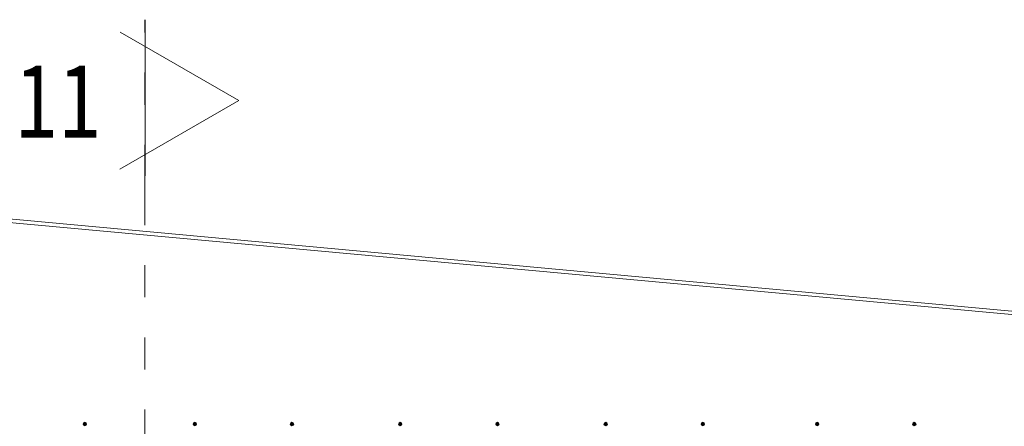
# Model space of a CAD drawing. Units: inches. Extents: x -238 to -120, y -60 to -1.
# Drawn here: x -132 to -129, y -49 to -48 of the extents above; entities that cross this region are included whole.
import ezdxf
from ezdxf.enums import TextEntityAlignment as Align

# ---------------------------------------------------------------- set-up
doc = ezdxf.new("R2010")
doc.units = ezdxf.units.IN
doc.header["$MEASUREMENT"] = 0
doc.linetypes.add('DIVIDE2', pattern=[0.625, 0.25, -0.125, 0, -0.125, 0, -0.125])
doc.layers.get('0').update_dxf_attribs({"lineweight": 0})
doc.layers.add('ALZADOS_8_9_10_11_12', color=7, linetype='Continuous', lineweight=0)
doc.styles.add('Dibac1', font='ARIAL.TTF')

# ---------------------------------------------------------------- blocks, each defined once
blk = doc.blocks.new('Flechacu')
at = {"color": 0, "linetype": 'ByBlock', "lineweight": -2}
for p, q in [((0, 0), (-0.1609, -0.2788)), ((0.1607, -0.2784), (0, 0)), ((-0.1763, -0.2197), (0.19, -0.2197))]:
    blk.add_line(p, q, dxfattribs=at)

msp = doc.modelspace()

# ---------------------------------------------------------------- linework, layer by layer
at = {"layer": 'ALZADOS_8_9_10_11_12', "color": 3, "linetype": 'DIVIDE2'}
msp.add_line((-131.3059, -50.7822), (-131.3059, -47.6676), dxfattribs=at)
msp.add_line((-131.3059, -50.7822), (-131.3059, -47.6676), dxfattribs=at)
at = {"layer": 'ALZADOS_8_9_10_11_12', "color": 8}
for p, q in [((-132.0497, -48.2589), (-123.7016, -49.0259)), ((-132.0414, -48.2705), (-124.7594, -48.9395)), ((-131.498, -48.9274), (-131.4879, -48.9274)), ((-131.493, -48.9325), (-131.493, -48.9223)), ((-131.1456, -48.9274), (-131.1557, -48.9274)), ((-131.1506, -48.9325), (-131.1506, -48.9223)), ((-130.8529, -48.9274), (-130.8428, -48.9274)), ((-130.8478, -48.9325), (-130.8478, -48.9223)), ((-130.5055, -48.9274), (-130.5156, -48.9274)), ((-130.5105, -48.9325), (-130.5105, -48.9223)), ((-130.2128, -48.9274), (-130.2027, -48.9274)), ((-130.2077, -48.9325), (-130.2077, -48.9223)), ((-129.8654, -48.9274), (-129.8755, -48.9274)), ((-129.8704, -48.9325), (-129.8704, -48.9223)), ((-129.5727, -48.9274), (-129.5626, -48.9274)), ((-129.5677, -48.9325), (-129.5677, -48.9223)), ((-129.2065, -48.9274), (-129.2166, -48.9274)), ((-129.2116, -48.9325), (-129.2116, -48.9223)), ((-128.9139, -48.9274), (-128.9037, -48.9274)), ((-128.9088, -48.9325), (-128.9088, -48.9223))]:
    msp.add_line(p, q, dxfattribs=at)
for centre, radius in [((-131.493, -48.9274), 0.00543), ((-131.493, -48.9274), 0.0038), ((-131.1506, -48.9274), 0.00543), ((-131.1506, -48.9274), 0.0038), ((-130.8478, -48.9274), 0.00543), ((-130.8478, -48.9274), 0.0038), ((-130.5105, -48.9274), 0.00543), ((-130.5105, -48.9274), 0.0038), ((-130.2077, -48.9274), 0.00543), ((-130.2077, -48.9274), 0.0038), ((-129.8704, -48.9274), 0.00543), ((-129.8704, -48.9274), 0.0038), ((-129.5677, -48.9274), 0.00543), ((-129.5677, -48.9274), 0.0038), ((-129.2116, -48.9274), 0.00543), ((-129.2116, -48.9274), 0.0038), ((-128.9088, -48.9274), 0.00543), ((-128.9088, -48.9274), 0.0038)]:
    msp.add_circle(centre, radius, dxfattribs=at)

# ---------------------------------------------------------------- block references
at = {"layer": 'ALZADOS_8_9_10_11_12', "color": 2, "linetype": 'Continuous', "xscale": -1.327999949455261, "yscale": 1.327999949455261, "rotation": 270.0000179860893}
msp.add_blockref('Flechacu', (-131.0134, -47.9197), dxfattribs=at)
msp.add_blockref('Flechacu', (-131.0134, -47.9197), dxfattribs=at)

# ---------------------------------------------------------------- texts
at = {"layer": 'ALZADOS_8_9_10_11_12', "color": 2, "style": 'Dibac1', "width": 0.8}
msp.add_text('11', height=0.22422, dxfattribs=at).set_placement((-131.7127, -48.1049), align=Align.BOTTOM_LEFT)
msp.add_text('11', height=0.22422, dxfattribs=at).set_placement((-131.7127, -48.1049), align=Align.BOTTOM_LEFT)

doc.saveas('drawing.dxf')
